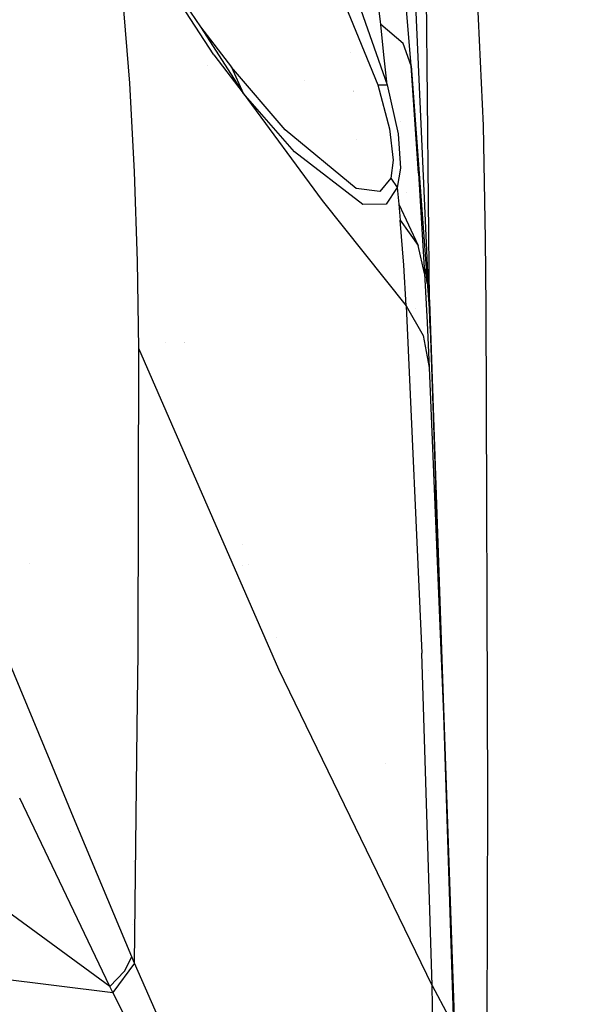
# Model space of a CAD drawing. Units: millimetres. Extents: x -1750 to 7950, y -1489 to 8051.
# Drawn here: x 1253 to 1294, y 2303 to 2372 of the extents above; entities that cross this region are included whole.
import ezdxf

# ---------------------------------------------------------------- set-up
doc = ezdxf.new("R2010")
doc.units = ezdxf.units.MM
doc.layers.add('5', color=7, linetype='CONTINUOUS', true_color=0xffffff)
doc.layers.add('HIDDEN_LINE', color=7, linetype='CONTINUOUS', true_color=0xffffff)
doc.styles.add('blockfont', font='simplex.shx')
doc.dimstyles.get("Standard").update_dxf_attribs({"dimtxt": 0.18, "dimasz": 0.18, "dimexe": 0.18, "dimexo": 0.0625, "dimgap": 0.09, "dimtad": 0, "dimtih": 1, "dimtoh": 1, "dimdec": 4, "dimzin": 0, "dimdsep": 46, "dimtxsty": 'Standard', "dimcen": 0.09, "dimadec": 0, "dimazin": 0, "dimtfac": 1, "dimtdec": 4, "dimtofl": 0, "dimtmove": 0, "dimatfit": 3, "dimfxl": 1, "dimtolj": 1, "dimtzin": 0, "dimarcsym": 0})

# ---------------------------------------------------------------- blocks, each defined once
blk = doc.blocks.new('DimnDraft3D1')
at = {"layer": 'HIDDEN_LINE', "color": 18, "linetype": 'CONTINUOUS'}
for p, q in [((96.875, 8050.983507), (3.125, 8050.983507)), ((3.125, 8050.983507), (3.125, 8025.983507)), ((96.875, 8025.983507), (96.875, 8050.983507)), ((-433.387488, 7835.649856), (-433.387488, 7953.064757)), ((433.387488, 7835.649856), (433.387488, 7953.064757)), ((-433.387488, 7949.889757), (-98.4625, 7949.889757)), ((433.387488, 7949.889757), (98.4625, 7949.889757)), ((3.125, 7873.796007), (3.125, 7848.796007)), ((96.875, 7848.796007), (96.875, 7873.796007)), ((3.125, 7848.796007), (96.875, 7848.796007))]:
    blk.add_line(p, q, dxfattribs=at)
for points in [[(-433.387488, 7949.889757), (-383.387537, 7963.287217), (-383.387439, 7936.492298), (-433.387488, 7949.889757)], [(433.387488, 7949.889757), (383.387537, 7936.492298), (383.387439, 7963.287217), (433.387488, 7949.889757)]]:
    blk.add_solid(points, dxfattribs=at)
at = {"layer": 'HIDDEN_LINE', "color": 18, "linetype": 'CONTINUOUS', "char_height": 50, "attachment_point": 8, "rotation": 90, "line_spacing_factor": 0.903614, "style": 'blockfont'}
for s, insert in [('\\W01.000;34.1 ', (-30.729167, 7949.889757)), ('\\W01.000;867 ', (91.145833, 7949.889757))]:
    blk.add_mtext(s, dxfattribs=dict(at, insert=insert))

msp = doc.modelspace()

# ---------------------------------------------------------------- linework, layer by layer
at = {"layer": '5', "color": 18, "linetype": 'CONTINUOUS'}
for p, q in [((1282.289147, 2352.115393, 1298.015743), (1281.783819, 2401.384354, 1155.25952)), ((1282.289147, 2352.115393, 1298.015743), (1281.783819, 2401.384354, 1155.25952)), ((1282.307625, 2350.984097, 1300.959259), (1280.388236, 2393.627167, 1300.971419)), ((1278.841853, 2371.657848, 1381.973267), (1277.60458, 2382.630348, 1378.000021)), ((1278.841853, 2371.657848, 1381.973267), (1277.60458, 2382.630348, 1378.000021)), ((1274.142981, 2382.091761, 1384.692311), (1279.288888, 2367.406607, 1383.925557)), ((1274.142981, 2382.091761, 1384.692311), (1279.288888, 2367.406607, 1383.925557)), ((1286.092639, 2364.530802, 967.047602), (1285.253406, 2382.281542, 823.3172)), ((1272.947907, 2381.308317, 1386.545062), (1278.648496, 2367.414474, 1384.95636)), ((1272.947907, 2381.308317, 1386.545062), (1278.648496, 2367.414474, 1384.95636)), ((1259.770139, 2380.915798, 1428.106754), (1266.134024, 2371.492624, 1417.005181)), ((1267.08138, 2369.522095, 1418.794632), (1259.88245, 2380.580664, 1433.2968)), ((1267.08138, 2369.522095, 1418.794632), (1259.88245, 2380.580664, 1433.2968)), ((1280.98774, 2368.759632, 1375.804782), (1280.0349, 2380.409479, 1371.148944)), ((1261.147499, 2367.522001, 1445.248008), (1260.617137, 2374.078751, 1438.835025)), ((1261.147499, 2367.522001, 1445.248008), (1260.617137, 2374.078751, 1438.835025)), ((1266.134024, 2371.492624, 1417.005181), (1269.146681, 2366.822958, 1414.557815)), ((1266.134024, 2371.492624, 1417.005181), (1269.146681, 2366.822958, 1414.557815)), ((1266.134024, 2371.492624, 1417.005181), (1268.318534, 2368.650436, 1413.033843)), ((1266.180473, 2371.396008, 1413.754973), (1266.180473, 2371.396008, 1413.754973)), ((1279.06847, 2369.519949, 1382.922053), (1278.841853, 2371.657848, 1381.973267)), ((1279.06847, 2369.519949, 1382.922053), (1278.841853, 2371.657848, 1381.973267)), ((1280.435085, 2370.328665, 1379.054666), (1278.841853, 2371.657848, 1381.973267)), ((1280.435085, 2370.328665, 1379.054666), (1278.841853, 2371.657848, 1381.973267)), ((1280.98774, 2368.759632, 1375.804782), (1280.435085, 2370.328665, 1379.054666)), ((1280.98774, 2368.759632, 1375.804782), (1280.435085, 2370.328665, 1379.054666)), ((1267.08138, 2369.522095, 1418.794632), (1269.14835, 2366.820335, 1414.554954)), ((1267.08138, 2369.522095, 1418.794632), (1269.14835, 2366.820335, 1414.554954)), ((1276.737078, 2369.71839, 1305.514509), (1276.737078, 2369.71839, 1305.514509)), ((1276.737078, 2369.71839, 1305.514509), (1276.737078, 2369.71839, 1305.514509)), ((1279.288888, 2367.406607, 1383.925557), (1279.06847, 2369.519949, 1382.922053)), ((1279.288888, 2367.406607, 1383.925557), (1279.06847, 2369.519949, 1382.922053)), ((1266.596103, 2368.806394, 1394.459005), (1266.596103, 2368.806394, 1394.459005)), ((1272.09878, 2364.242077, 1405.951262), (1268.318534, 2368.650436, 1413.033843)), ((1272.09878, 2364.242077, 1405.951262), (1268.318534, 2368.650436, 1413.033843)), ((1268.318534, 2368.650436, 1413.033843), (1269.146681, 2366.822958, 1414.557815)), ((1268.318534, 2368.650436, 1413.033843), (1269.146681, 2366.822958, 1414.557815)), ((1281.506658, 2361.169338, 1379.89974), (1280.98774, 2368.759632, 1375.804782)), ((1281.506658, 2361.169338, 1379.89974), (1280.98774, 2368.759632, 1375.804782)), ((1280.98774, 2368.759632, 1375.804782), (1282.307625, 2350.984097, 1300.959259)), ((1261.485577, 2361.269236, 1451.9732), (1261.147499, 2367.522001, 1445.248008)), ((1261.485577, 2361.269236, 1451.9732), (1261.147499, 2367.522001, 1445.248008)), ((1273.488442, 2367.702919, 1301.898663), (1273.488442, 2367.702919, 1301.898663)), ((1273.488442, 2367.702919, 1301.898663), (1273.488442, 2367.702919, 1301.898663)), ((1278.648496, 2367.414474, 1384.95636), (1279.464245, 2364.292145, 1385.628819)), ((1278.648496, 2367.414474, 1384.95636), (1279.464245, 2364.292145, 1385.628819)), ((1278.648496, 2367.414474, 1384.95636), (1279.288888, 2367.406607, 1383.925557)), ((1278.648496, 2367.414474, 1384.95636), (1279.288888, 2367.406607, 1383.925557)), ((1279.288888, 2367.406607, 1383.925557), (1280.074596, 2363.957405, 1384.746313)), ((1279.288888, 2367.406607, 1383.925557), (1280.074596, 2363.957405, 1384.746313)), ((1272.748828, 2362.684011, 1407.005668), (1269.146681, 2366.822958, 1414.557815)), ((1272.748828, 2362.684011, 1407.005668), (1269.146681, 2366.822958, 1414.557815)), ((1269.146681, 2366.822958, 1414.557815), (1269.147396, 2366.821766, 1414.556742)), ((1269.146681, 2366.822958, 1414.557815), (1269.147396, 2366.821766, 1414.556742)), ((1269.14835, 2366.820335, 1414.554954), (1269.147396, 2366.821766, 1414.556742)), ((1269.14835, 2366.820335, 1414.554954), (1269.147396, 2366.821766, 1414.556742)), ((1269.14835, 2366.820335, 1414.554954), (1274.70386, 2359.256268, 1404.752493)), ((1269.14835, 2366.820335, 1414.554954), (1274.70386, 2359.256268, 1404.752493)), ((1276.895377, 2367.000589, 1305.559837), (1276.895377, 2367.000589, 1305.559837)), ((1276.895377, 2367.000589, 1305.559837), (1276.895377, 2367.000589, 1305.559837)), ((1276.942307, 2366.95111, 1312.218692), (1276.942307, 2366.95111, 1312.218692)), ((1276.955193, 2366.937523, 1304.689301), (1276.955193, 2366.937523, 1304.689301)), ((1280.214918, 2364.802233, 1299.000309), (1280.214918, 2364.802233, 1299.000309)), ((1280.214918, 2364.802233, 1299.000309), (1280.214918, 2364.802233, 1299.000309)), ((1286.225557, 2356.528282, 1005.343109), (1286.092639, 2364.530802, 967.047602)), ((1277.104259, 2360.086203, 1395.514011), (1272.09878, 2364.242077, 1405.951262)), ((1277.104259, 2360.086203, 1395.514011), (1272.09878, 2364.242077, 1405.951262)), ((1279.464245, 2364.292145, 1385.628819), (1279.714584, 2362.089634, 1386.871815)), ((1279.464245, 2364.292145, 1385.628819), (1279.714584, 2362.089634, 1386.871815)), ((1280.074596, 2363.957405, 1384.746313), (1280.245543, 2361.533165, 1386.262417)), ((1280.074596, 2363.957405, 1384.746313), (1280.245543, 2361.533165, 1386.262417)), ((1261.365678, 2363.486766, 1390.320628), (1261.365678, 2363.486766, 1390.320628)), ((1261.365678, 2363.486766, 1390.320628), (1261.365678, 2363.486766, 1390.320628)), ((1277.142478, 2363.567564, 1312.743068), (1277.142478, 2363.567564, 1312.743068)), ((1277.5774, 2358.958244, 1395.828366), (1272.748828, 2362.684011, 1407.005668)), ((1277.5774, 2358.958244, 1395.828366), (1272.748828, 2362.684011, 1407.005668)), ((1273.651974, 2362.145327, 1301.899651), (1273.651974, 2362.145327, 1301.899651)), ((1273.651974, 2362.145327, 1301.899651), (1273.651974, 2362.145327, 1301.899651)), ((1279.714584, 2362.089634, 1386.871815), (1279.560089, 2360.831499, 1388.327837)), ((1279.714584, 2362.089634, 1386.871815), (1279.560089, 2360.831499, 1388.327837)), ((1261.688352, 2354.96068, 1459.212661), (1261.485577, 2361.269236, 1451.9732)), ((1261.688352, 2354.96068, 1459.212661), (1261.485577, 2361.269236, 1451.9732)), ((1280.245543, 2361.533165, 1386.262417), (1280.008554, 2360.155344, 1388.002157)), ((1280.245543, 2361.533165, 1386.262417), (1280.008554, 2360.155344, 1388.002157)), ((1281.444729, 2361.187204, 1317.408113), (1281.444729, 2361.187204, 1317.408113)), ((1281.506658, 2361.169338, 1379.89974), (1281.926513, 2354.08926, 1384.830475)), ((1281.506658, 2361.169338, 1379.89974), (1281.926513, 2354.08926, 1384.830475)), ((1279.560089, 2360.831499, 1388.327837), (1278.787255, 2359.89213, 1391.128778)), ((1279.560089, 2360.831499, 1388.327837), (1278.787255, 2359.89213, 1391.128778)), ((1279.560089, 2360.831499, 1388.327837), (1280.008554, 2360.155344, 1388.002157)), ((1279.560089, 2360.831499, 1388.327837), (1280.008554, 2360.155344, 1388.002157)), ((1278.787255, 2359.89213, 1391.128778), (1277.104259, 2360.086203, 1395.514011)), ((1278.787255, 2359.89213, 1391.128778), (1277.104259, 2360.086203, 1395.514011)), ((1280.008554, 2360.155344, 1388.002157), (1279.22821, 2358.996868, 1391.084552)), ((1280.008554, 2360.155344, 1388.002157), (1279.22821, 2358.996868, 1391.084552)), ((1280.008554, 2360.155344, 1388.002157), (1280.11477, 2358.997345, 1388.776183)), ((1280.008554, 2360.155344, 1388.002157), (1280.11477, 2358.997345, 1388.776183)), ((1280.637964, 2359.795392, 1299.000303), (1280.637964, 2359.795392, 1299.000303)), ((1280.637964, 2359.795392, 1299.000303), (1280.637964, 2359.795392, 1299.000303)), ((1274.70386, 2359.256268, 1404.752493), (1280.624986, 2351.819038, 1395.041108)), ((1274.70386, 2359.256268, 1404.752493), (1280.624986, 2351.819038, 1395.041108)), ((1277.407407, 2359.089413, 1313.437085), (1277.407407, 2359.089413, 1313.437085)), ((1279.22821, 2358.996868, 1391.084552), (1277.5774, 2358.958244, 1395.828366)), ((1279.22821, 2358.996868, 1391.084552), (1277.5774, 2358.958244, 1395.828366)), ((1280.11477, 2358.997345, 1388.776183), (1280.214787, 2357.860804, 1389.582396)), ((1280.11477, 2358.997345, 1388.776183), (1280.214787, 2357.860804, 1389.582396)), ((1280.11477, 2358.997345, 1388.776183), (1281.477809, 2356.071711, 1387.298107)), ((1275.39887, 2358.383301, 1387.24764), (1275.39887, 2358.383301, 1387.24764)), ((1275.39887, 2358.383301, 1387.24764), (1275.39887, 2358.383301, 1387.24764)), ((1280.463457, 2354.691029, 1392.144322), (1280.214787, 2357.860804, 1389.582396)), ((1280.463457, 2354.691029, 1392.144322), (1280.214787, 2357.860804, 1389.582396)), ((1280.214787, 2357.860804, 1389.582396), (1281.477809, 2356.071711, 1387.298107)), ((1280.214787, 2357.860804, 1389.582396), (1281.477809, 2356.071711, 1387.298107)), ((1280.825999, 2357.569944, 1299.0003), (1280.825999, 2357.569944, 1299.0003)), ((1280.825999, 2357.569944, 1299.0003), (1280.825999, 2357.569944, 1299.0003)), ((1280.884478, 2356.912174, 1387.099872), (1280.884478, 2356.912174, 1387.099872)), ((1281.926513, 2354.08926, 1384.830475), (1281.477809, 2356.071711, 1387.298107)), ((1286.279559, 2351.745129, 1025.422484), (1286.225557, 2356.528282, 1005.343109)), ((1261.772394, 2348.810673, 1466.603875), (1261.688352, 2354.96068, 1459.212661)), ((1261.772394, 2348.810673, 1466.603875), (1261.688352, 2354.96068, 1459.212661)), ((1280.624986, 2351.819038, 1395.041108), (1280.463457, 2354.691029, 1392.144322)), ((1280.624986, 2351.819038, 1395.041108), (1280.463457, 2354.691029, 1392.144322)), ((1281.926513, 2354.08926, 1384.830475), (1282.108068, 2350.640297, 1387.819767)), ((1281.926513, 2354.08926, 1384.830475), (1282.108068, 2350.640297, 1387.819767)), ((1282.104778, 2353.382606, 1304.825996), (1282.016174, 2354.43029, 1306.515011)), ((1282.219755, 2352.9363, 1298.015864), (1282.289147, 2352.115393, 1298.015743)), ((1282.219755, 2352.9363, 1298.015864), (1282.289147, 2352.115393, 1298.015743)), ((1282.197074, 2352.112081, 1298.230913), (1282.191461, 2352.111879, 1298.24403)), ((1282.197074, 2352.112081, 1298.230913), (1282.191461, 2352.111879, 1298.24403)), ((1282.289147, 2352.115393, 1298.015743), (1282.256757, 2352.114228, 1298.091438)), ((1282.289147, 2352.115393, 1298.015743), (1282.256757, 2352.114228, 1298.091438)), ((1282.289147, 2352.115393, 1298.015743), (1284.105539, 2299.117327, 1298.035651)), ((1282.289147, 2352.115393, 1298.015743), (1284.105539, 2299.117327, 1298.035651)), ((1280.624986, 2351.819038, 1395.041108), (1281.748652, 2327.301979, 1422.301412)), ((1280.624986, 2351.819038, 1395.041108), (1281.748652, 2327.301979, 1422.301412)), ((1280.624986, 2351.819038, 1395.041108), (1281.826258, 2349.731445, 1393.134713)), ((1280.624986, 2351.819038, 1395.041108), (1281.826258, 2349.731445, 1393.134713)), ((1281.30544, 2351.626836, 1299.00041), (1281.30544, 2351.626836, 1299.00041)), ((1281.30544, 2351.626836, 1299.00041), (1281.30544, 2351.626836, 1299.00041)), ((1286.385894, 2317.033052, 1137.826473), (1286.279559, 2351.745129, 1025.422484)), ((1282.108068, 2350.640297, 1387.819767), (1282.260776, 2347.450733, 1391.086936)), ((1282.108068, 2350.640297, 1387.819767), (1282.260776, 2347.450733, 1391.086936)), ((1282.335043, 2350.212812, 1300.959378), (1282.307625, 2350.984097, 1300.959259)), ((1282.335043, 2350.212812, 1300.959378), (1282.731414, 2338.926792, 1300.960451)), ((1282.335043, 2350.212812, 1300.959378), (1283.270836, 2322.953463, 1418.523192)), ((1263.67558, 2349.214764, 1301.504315), (1263.67558, 2349.214764, 1301.504315)), ((1263.67558, 2349.214764, 1301.504315), (1263.67558, 2349.214764, 1301.504315)), ((1264.975341, 2349.215023, 1301.554053), (1264.975341, 2349.215023, 1301.554053)), ((1264.975341, 2349.215023, 1301.554053), (1264.975341, 2349.215023, 1301.554053)), ((1264.978594, 2349.20379, 1301.549801), (1264.978594, 2349.20379, 1301.549801)), ((1264.978594, 2349.20379, 1301.549801), (1264.978594, 2349.20379, 1301.549801)), ((1281.826258, 2349.731445, 1393.134713), (1282.260776, 2347.450733, 1391.086936)), ((1281.826258, 2349.731445, 1393.134713), (1282.260776, 2347.450733, 1391.086936)), ((1261.732817, 2327.327251, 1492.701888), (1261.772394, 2348.810673, 1466.603875)), ((1261.732817, 2327.327251, 1492.701888), (1261.772394, 2348.810673, 1466.603875)), ((1271.654129, 2326.145411, 1458.505034), (1261.772394, 2348.810673, 1466.603875)), ((1271.654129, 2326.145411, 1458.505034), (1261.772394, 2348.810673, 1466.603875)), ((1282.260776, 2347.450733, 1391.086936), (1283.270836, 2322.953463, 1418.523192)), ((1282.260776, 2347.450733, 1391.086936), (1283.270836, 2322.953463, 1418.523192)), ((1255.526781, 2319.702735, 1526.580427), (1247.507095, 2338.988304, 1537.62269)), ((1255.526781, 2319.702735, 1526.580427), (1247.507095, 2338.988304, 1537.62269)), ((1282.89681, 2333.848707, 1301.075536), (1282.731414, 2338.926792, 1300.960451)), ((1261.746953, 2335.000856, 1301.414772), (1261.746953, 2335.000856, 1301.414772)), ((1261.746953, 2335.000856, 1301.414772), (1261.746953, 2335.000856, 1301.414772)), ((1267.867335, 2334.830999, 1309.867902), (1267.867335, 2334.830999, 1309.867902)), ((1267.867335, 2334.830999, 1309.867902), (1267.867335, 2334.830999, 1309.867902)), ((1267.976375, 2334.580898, 1310.218202), (1267.976375, 2334.580898, 1310.218202)), ((1267.976375, 2334.580898, 1310.218202), (1267.976375, 2334.580898, 1310.218202)), ((1269.101975, 2334.960964, 1301.770227), (1269.101975, 2334.960964, 1301.770227)), ((1269.101975, 2334.960964, 1301.770227), (1269.101975, 2334.960964, 1301.770227)), ((1268.107005, 2334.281278, 1310.295522), (1268.107005, 2334.281278, 1310.295522)), ((1268.107005, 2334.281278, 1310.295522), (1268.107005, 2334.281278, 1310.295522)), ((1254.060718, 2333.616194, 1301.143991), (1254.060718, 2333.616194, 1301.143991)), ((1254.060718, 2333.616194, 1301.143991), (1254.060718, 2333.616194, 1301.143991)), ((1261.74447, 2333.652849, 1301.510806), (1261.74447, 2333.652849, 1301.510806)), ((1261.74447, 2333.652849, 1301.510806), (1261.74447, 2333.652849, 1301.510806)), ((1269.113085, 2333.49264, 1301.669479), (1269.113085, 2333.49264, 1301.669479)), ((1269.113085, 2333.49264, 1301.669479), (1269.113085, 2333.49264, 1301.669479)), ((1269.499096, 2333.589243, 1301.781513), (1269.499096, 2333.589243, 1301.781513)), ((1269.499096, 2333.589243, 1301.781513), (1269.499096, 2333.589243, 1301.781513)), ((1271.514541, 2328.41127, 1366.857215), (1271.514541, 2328.41127, 1366.857215)), ((1271.514541, 2328.41127, 1366.857215), (1271.514541, 2328.41127, 1366.857215)), ((1261.671473, 2322.085735, 1498.864278), (1261.732817, 2327.327251, 1492.701888)), ((1261.671473, 2322.085735, 1498.864278), (1261.732817, 2327.327251, 1492.701888)), ((1282.46367, 2303.85685, 1450.496078), (1281.748652, 2327.301979, 1422.301412)), ((1282.46367, 2303.85685, 1450.496078), (1281.748652, 2327.301979, 1422.301412)), ((1282.46367, 2303.85685, 1450.496078), (1271.654129, 2326.145411, 1458.505034)), ((1282.46367, 2303.85685, 1450.496078), (1271.654129, 2326.145411, 1458.505034)), ((1282.181667, 2326.06496, 1299.007023), (1282.181667, 2326.06496, 1299.007023)), ((1282.181667, 2326.06496, 1299.007023), (1282.181667, 2326.06496, 1299.007023)), ((1283.17962, 2325.165748, 1301.272317), (1283.17962, 2325.165748, 1301.272317)), ((1283.270836, 2322.953463, 1418.523192), (1284.03151, 2299.334526, 1446.722746)), ((1261.476517, 2305.42779, 1518.44883), (1261.671472, 2322.085714, 1498.864302)), ((1261.476517, 2305.42779, 1518.44883), (1261.671472, 2322.085714, 1498.864302)), ((1283.291467, 2321.731774, 1301.350141), (1283.291467, 2321.731774, 1301.350141)), ((1257.185514, 2315.71385, 1524.296526), (1255.526821, 2319.70264, 1526.580372)), ((1257.185514, 2315.71385, 1524.296526), (1255.526821, 2319.70264, 1526.580372)), ((1279.153556, 2319.509219, 1361.621481), (1279.153556, 2319.509219, 1361.621481)), ((1259.737253, 2303.790569, 1521.563053), (1253.380662, 2317.069586, 1529.822587)), ((1259.737253, 2303.790569, 1521.563053), (1253.380662, 2317.069586, 1529.822587)), ((1286.301494, 2281.498432, 1220.261127), (1286.385894, 2317.033052, 1137.826473)), ((1257.185967, 2315.71276, 1310.519353), (1257.185967, 2315.71276, 1310.519353)), ((1257.185967, 2315.71276, 1310.713115), (1257.185967, 2315.71276, 1310.713115)), ((1261.277556, 2305.873394, 1518.662214), (1257.185967, 2315.71276, 1524.295902)), ((1261.277556, 2305.873394, 1518.662214), (1257.185967, 2315.71276, 1524.295902)), ((1256.953154, 2314.705954, 1313.300282), (1256.953154, 2314.705954, 1313.300282)), ((1256.953154, 2314.705954, 1313.300282), (1256.953154, 2314.705954, 1313.300282)), ((1259.737253, 2303.790569, 1521.563053), (1247.729421, 2312.576294, 1533.056259)), ((1259.737253, 2303.790569, 1521.563053), (1247.729421, 2312.576294, 1533.056259)), ((1261.420478, 2312.608469, 1313.300282), (1261.420478, 2312.608469, 1313.300282)), ((1261.420478, 2312.608469, 1313.300282), (1261.420478, 2312.608469, 1313.300282)), ((1261.325869, 2308.150071, 1310.351206), (1261.325869, 2308.150071, 1310.351206)), ((1242.249599, 2305.530849, 1541.294678), (1259.952545, 2303.367615, 1521.335483)), ((1242.249599, 2305.530849, 1541.294678), (1259.952545, 2303.367615, 1521.335483)), ((1261.476517, 2305.42779, 1518.44883), (1259.952545, 2303.367615, 1521.335483)), ((1261.476517, 2305.42779, 1518.44883), (1259.952545, 2303.367615, 1521.335483)), ((1260.779381, 2304.870129, 1520.284414), (1261.277556, 2305.873394, 1518.662214)), ((1260.779381, 2304.870129, 1520.284414), (1261.277556, 2305.873394, 1518.662214)), ((1261.476517, 2305.42779, 1518.44883), (1261.277556, 2305.873394, 1518.662214)), ((1261.476517, 2305.42779, 1518.44883), (1261.277556, 2305.873394, 1518.662214)), ((1268.830419, 2288.835764, 1511.824012), (1261.476517, 2305.42779, 1518.44883)), ((1268.830419, 2288.835764, 1511.824012), (1261.476517, 2305.42779, 1518.44883)), ((1260.779381, 2304.870129, 1520.284414), (1259.737253, 2303.790569, 1521.563053)), ((1260.779381, 2304.870129, 1520.284414), (1259.737253, 2303.790569, 1521.563053)), ((1259.952545, 2303.367615, 1521.335483), (1259.737253, 2303.790569, 1521.563053)), ((1259.952545, 2303.367615, 1521.335483), (1259.737253, 2303.790569, 1521.563053)), ((1267.843246, 2287.693262, 1514.078259), (1259.952545, 2303.367615, 1521.335483)), ((1267.843246, 2287.693262, 1514.078259), (1259.952545, 2303.367615, 1521.335483)), ((1262.3179, 2303.529443, 1306.500226), (1262.3179, 2303.529443, 1306.500226)), ((1283.464432, 2249.853373, 1510.825753), (1282.46367, 2303.85685, 1450.496078)), ((1283.464432, 2249.853373, 1510.825753), (1282.46367, 2303.85685, 1450.496078)), ((1282.46367, 2303.85685, 1450.496078), (1283.630013, 2301.684141, 1448.67456)), ((1282.46367, 2303.85685, 1450.496078), (1283.630013, 2301.684141, 1448.67456))]:
    msp.add_line(p, q, dxfattribs=at)

# ---------------------------------------------------------------- dimensions: what is measured, and where the dimension line sits
at = {"layer": 'HIDDEN_LINE', "color": 18, "linetype": 'CONTINUOUS', "lineweight": -3}
dim = msp.add_linear_dim(base=(7949.889757, -433.387488), p1=(7873.796007, -3.125), p2=(7835.649856, 433.387488), angle=90, text='\\C18 <> ', dimstyle='Standard', override={"dimtxt": 50, "dimasz": 50, "dimexe": 3.175, "dimexo": 1.5875, "dimgap": 25, "dimtoh": 0, "dimdec": 1, "dimzin": 8, "dimpost": '\\X', "dimtxsty": 'blockfont', "dimsah": 1, "dimclrd": 18, "dimclre": 18, "dimclrt": 18, "dimtm": -0.002, "dimtdec": 1, "dimtofl": 1, "dimtmove": 0}, dxfattribs=at)
dim.commit()
dim.dimension.update_dxf_attribs({"geometry": 'DimnDraft3D1', "text_midpoint": (7949.889757, 96.875), "dimtype": 160})

doc.saveas('drawing.dxf')
